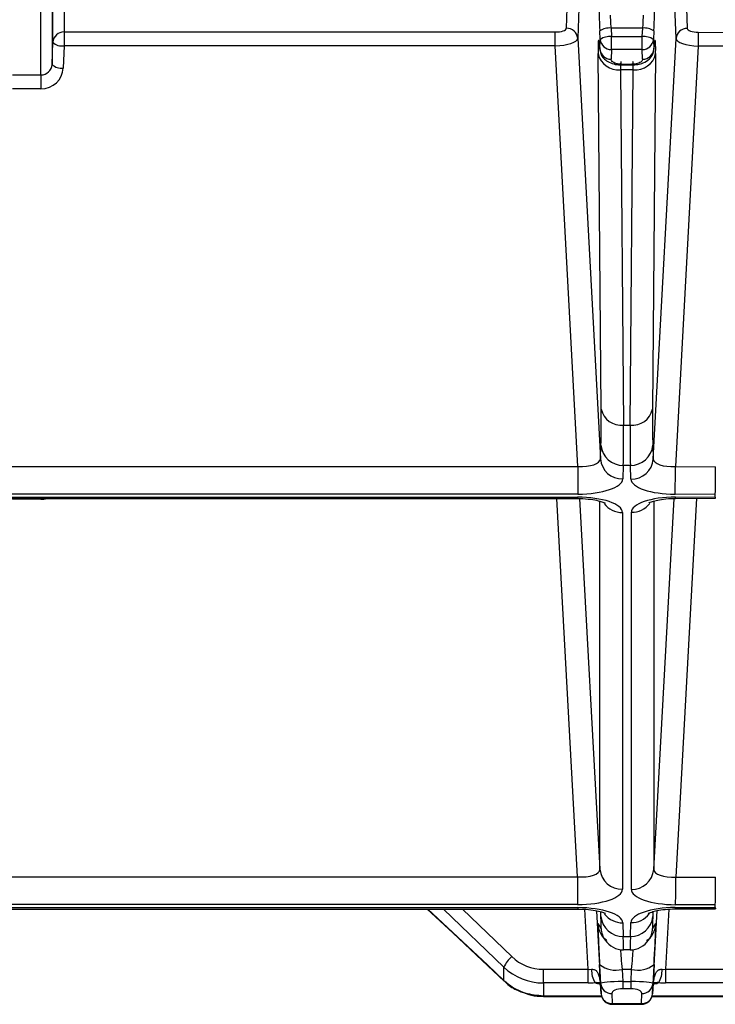
# Model space of a CAD drawing. Units: millimetres. Extents: x 8 to 828, y 1 to 589.
# Drawn here: x 119 to 144, y 520 to 555 of the extents above; entities that cross this region are included whole.
import ezdxf

# ---------------------------------------------------------------- set-up
doc = ezdxf.new("R2010")
doc.units = ezdxf.units.MM

msp = doc.modelspace()

# ---------------------------------------------------------------- linework, layer by layer
at = {"color": 8, "linetype": 'Continuous', "lineweight": 25}
for p, q in [((120.401556, 562.174435), (120.401556, 553.295325)), ((120.430468, 554.088155), (120.430468, 562.184341)), ((120.830224, 562.254277), (120.830224, 554.450914)), ((138.74668, 554.585702), (138.78916, 555.668658)), ((139.20262, 555.668658), (139.146096, 554.227664)), ((142.653898, 554.218727), (142.597023, 555.668658)), ((143.010483, 555.668658), (143.053314, 554.576765)), ((140.71897, 553.299141), (140.71897, 553.275131)), ((141.080674, 553.275025), (141.080674, 553.299141)), ((120.0018, 537.787439), (120.0018, 537.815518)), ((139.141637, 524.320658), (138.4031, 537.815518)), ((139.141637, 537.863764), (139.141637, 537.815518)), ((139.21706, 537.813631), (139.94054, 524.593899)), ((139.94054, 524.593899), (139.94054, 537.720589)), ((141.859103, 524.588583), (142.583397, 537.819894)), ((141.859103, 537.723862), (141.859103, 524.588583)), ((143.386777, 537.824218), (142.64729, 524.315367)), ((133.800708, 523.177056), (134.680478, 522.355057)), ((136.514035, 521.102738), (134.36138, 523.177056)), ((135.034465, 523.177056), (136.796878, 521.478778)), ((139.157179, 523.225302), (139.157179, 523.177056)), ((139.525991, 521.027203), (139.407551, 523.166445)), ((142.392292, 523.170064), (142.273652, 521.027203)), ((139.975031, 522.909987), (139.968444, 523.077925)), ((141.831364, 523.08211), (141.824612, 522.909987)), ((141.847115, 520.46053), (141.838672, 520.506741)), ((139.01353, 520.079669), (139.99199, 520.079669)), ((139.01353, 520.05555), (139.01353, 520.079669)), ((141.807654, 520.079669), (161.934136, 520.079669)), ((140.379439, 519.803205), (140.379439, 519.779082)), ((141.420204, 519.779082), (141.420204, 519.803205))]:
    msp.add_line(p, q, dxfattribs=at)
at = {"color": 7, "linetype": 'Continuous', "lineweight": 25}
for p, q in [((120.0018, 552.918727), (120.0018, 561.944349)), ((120.830224, 554.450914), (138.347265, 554.450914)), ((120.830224, 554.450914), (120.830224, 553.958089)), ((138.347265, 553.958089), (138.347265, 554.450914)), ((139.951581, 554.184217), (139.936015, 554.487653)), ((141.464212, 554.590454), (140.335431, 554.590454)), ((140.335431, 554.590454), (140.350997, 554.287019)), ((141.448646, 554.287019), (141.464212, 554.590454)), ((141.863628, 554.487653), (141.848062, 554.184217)), ((143.447371, 554.44199), (169.526816, 554.322324)), ((120.401556, 553.295325), (120.430468, 554.088155)), ((139.146096, 554.227664), (139.95601, 539.228696)), ((139.937967, 553.837144), (139.951581, 554.184217)), ((140.350997, 553.826179), (140.350997, 554.287019)), ((140.350997, 554.287019), (141.448646, 554.287019)), ((141.448646, 553.826179), (141.448646, 554.287019)), ((141.843839, 539.22345), (142.653898, 554.218727)), ((141.848062, 554.184217), (141.861676, 553.837144)), ((120.830224, 553.958089), (120.801312, 553.165259)), ((138.347265, 553.958089), (120.830224, 553.958089)), ((139.157179, 538.95912), (138.347265, 553.958089)), ((140.350997, 553.826179), (140.337383, 553.479106)), ((141.448646, 553.826179), (140.350997, 553.826179)), ((141.46226, 553.479106), (141.448646, 553.826179)), ((143.442012, 553.949176), (142.631953, 538.953899)), ((169.521457, 553.829511), (143.442012, 553.949176)), ((139.984973, 541.003151), (139.872246, 553.678699)), ((141.927397, 553.678699), (141.81467, 541.003151)), ((140.671078, 553.105906), (140.783805, 540.430358)), ((141.128565, 553.105906), (140.671078, 553.105906)), ((140.71897, 553.299141), (141.080674, 553.299141)), ((140.71897, 553.275131), (140.71897, 553.275018)), ((140.71897, 553.275018), (141.080674, 553.275018)), ((141.015839, 540.430358), (141.128565, 553.105906)), ((118.997844, 552.918727), (120.0018, 552.918727)), ((120.0018, 552.918727), (120.0018, 552.425901)), ((120.0018, 552.425901), (118.997844, 552.425901)), ((140.783805, 540.430358), (141.015839, 540.430358)), ((139.95601, 539.228696), (139.975031, 539.713604)), ((141.824612, 539.713604), (141.843839, 539.22345)), ((99.842465, 538.95912), (139.157179, 538.95912)), ((139.157179, 538.95912), (139.157179, 537.973469)), ((140.773863, 538.997528), (140.754842, 538.51262)), ((141.02578, 538.997528), (140.773863, 538.997528)), ((141.045007, 538.507375), (141.02578, 538.997528)), ((142.631953, 538.953899), (144.065066, 538.947323)), ((139.157179, 537.973469), (99.842465, 537.973469)), ((144.054349, 537.961697), (142.621236, 537.968272)), ((144.054349, 537.875536), (144.054349, 537.961697)), ((99.858007, 537.863764), (139.141637, 537.863764)), ((99.858007, 537.815518), (139.141637, 537.815518)), ((120.0018, 537.787439), (118.997844, 537.787439)), ((142.636572, 537.86903), (144.054349, 537.875536)), ((142.640243, 537.820793), (144.05802, 537.827298)), ((140.739444, 537.317281), (140.739444, 523.881489)), ((141.060199, 523.876173), (141.060199, 537.322597)), ((99.858007, 524.320658), (139.141637, 524.320658)), ((139.141637, 524.320658), (139.141637, 523.335006)), ((142.64729, 524.315367), (144.065066, 524.308861)), ((99.842465, 523.225302), (139.157179, 523.225302)), ((99.842465, 523.177056), (139.157179, 523.177056)), ((139.141637, 523.335006), (99.858007, 523.335006)), ((133.78107, 523.177056), (134.68943, 522.327529)), ((142.621236, 523.230498), (144.054349, 523.237074)), ((142.624907, 523.18226), (144.05802, 523.188836)), ((144.054349, 523.323234), (142.636572, 523.32974)), ((144.054349, 523.237074), (144.054349, 523.323234)), ((139.817264, 523.112227), (139.937631, 520.938178)), ((141.862012, 520.938178), (141.982839, 523.120537)), ((139.862162, 522.655658), (139.984973, 522.476031)), ((140.754842, 522.68615), (140.773863, 522.201242)), ((141.02578, 522.201242), (141.045007, 522.691396)), ((141.81467, 522.476031), (141.937482, 522.655658)), ((134.680478, 522.355057), (135.937332, 521.174)), ((134.689404, 522.329346), (135.946258, 521.14829)), ((140.00059, 522.24715), (140.123402, 522.067522)), ((140.773863, 522.201242), (141.02578, 522.201242)), ((141.676242, 522.067522), (141.799053, 522.24715)), ((141.015839, 521.719068), (140.783805, 521.719068)), ((135.937332, 521.174), (136.514035, 520.633893)), ((135.946287, 521.149413), (136.523853, 520.607836)), ((136.514035, 520.633893), (136.514035, 521.102738)), ((139.965832, 520.51936), (139.930274, 521.198728)), ((141.869369, 521.198728), (141.833811, 520.51936)), ((137.928249, 521.027203), (139.525991, 521.027203)), ((137.928249, 520.541071), (137.928249, 521.027203)), ((139.525991, 520.541071), (139.525991, 521.027203)), ((141.070538, 521.024538), (140.729106, 521.024538)), ((140.729106, 521.024538), (140.751456, 520.597521)), ((141.048188, 520.597521), (141.070538, 521.024538)), ((142.273652, 521.027203), (161.934136, 521.027203)), ((142.273652, 521.027203), (142.273652, 520.541071)), ((139.525991, 520.541071), (137.928249, 520.541071)), ((137.928249, 520.541071), (137.928249, 520.082387)), ((139.94648, 520.458982), (139.963394, 520.371197)), ((139.980023, 520.157578), (139.965832, 520.51936)), ((139.967787, 520.373621), (139.980023, 520.157578)), ((140.751456, 520.597521), (141.048188, 520.597521)), ((140.751456, 520.597521), (140.751456, 520.330244)), ((141.048188, 520.330244), (141.048188, 520.597521)), ((141.833811, 520.51936), (141.81962, 520.157578)), ((141.81962, 520.157578), (141.831856, 520.373621)), ((161.934136, 520.541071), (142.273652, 520.541071)), ((137.928249, 520.082387), (139.01353, 520.079669)), ((139.01353, 520.055546), (139.998993, 520.055546)), ((140.365248, 520.164987), (140.379439, 519.803205)), ((141.048188, 520.330244), (140.751456, 520.330244)), ((141.420204, 519.803205), (141.434396, 520.164987)), ((141.80065, 520.055546), (161.934136, 520.055546)), ((140.379439, 519.803205), (141.420204, 519.803205)), ((140.379439, 519.779082), (141.420204, 519.779082))]:
    msp.add_line(p, q, dxfattribs=at)
at = {"color": 8, "linetype": 'Continuous', "lineweight": 25, "flags": 128}
for points in [[(142.640243, 537.820793), (142.638597, 537.830913), (142.636572, 537.86903)], [(144.058017, 537.827298), (144.056374, 537.837419), (144.054349, 537.875536)], [(142.621236, 523.230498), (142.623261, 523.192381), (142.624907, 523.18226)], [(144.054349, 523.237074), (144.056374, 523.198957), (144.058025, 523.188836)], [(134.689404, 522.329346), (134.685413, 522.334249), (134.680478, 522.355057)], [(135.945719, 521.148813), (135.942267, 521.153192), (135.937332, 521.174)], [(136.524166, 520.607059), (136.519687, 520.612361), (136.514035, 520.633893)], [(137.926164, 520.058283), (137.927125, 520.063329), (137.928249, 520.082387)]]:
    msp.add_lwpolyline(points, dxfattribs=at)
at = {"color": 7, "linetype": 'Continuous', "lineweight": 25}
for centre, radius, start, end in [((120.819073, 554.06156), 0.389514, 88.3595145, 176.0848671), ((138.755434, 554.193661), 0.392139, 4.9744812, 91.2791804), ((140.271534, 554.011388), 0.582581, 83.7031628, 125.1639051), ((141.52811, 554.011388), 0.582581, 54.8360949, 96.2968372), ((143.044559, 554.184724), 0.392139, 88.7208196, 175.0255188), ((161.884265, 553.995083), 18.44231, 178.6114344, 180.1426222), ((120.754516, 554.404757), 0.453039, 224.3340416, 279.6198395), ((140.2871, 553.707952), 0.582581, 83.7031628, 125.1639051), ((140.342243, 554.21822), 0.392139, 184.9744812, 271.2791804), ((141.512543, 553.707952), 0.582581, 54.8360949, 96.2968372), ((141.4574, 554.21822), 0.392139, 268.7208196, 355.0255188), ((140.328629, 553.871147), 0.392139, 184.9744812, 271.2791804), ((141.471014, 553.871147), 0.392139, 268.7208196, 355.0255188), ((140.589686, 553.835827), 0.734445, 192.3534245, 276.36265), ((141.209957, 553.835827), 0.734445, 263.63735, 347.6465755), ((120.725605, 553.611927), 0.453039, 224.3340416, 279.6198395), ((140.702413, 541.160279), 0.734445, 192.3534245, 276.36265), ((141.097231, 541.160279), 0.734445, 263.63735, 347.6465755), ((140.756355, 539.78161), 0.784278, 184.9744812, 271.2791804), ((141.043289, 539.78161), 0.784278, 268.7208196, 355.0255188), ((140.737334, 539.296702), 0.784278, 184.9744812, 271.2791804), ((141.062515, 539.291457), 0.784278, 268.7208196, 355.0255188), ((105.747448, 538.862085), 36.884619, 358.6114344, 0.1426222), ((107.180561, 538.855509), 36.884619, 358.6114344, 0.1426222), ((140.717686, 524.661243), 0.780058, 184.9526572, 271.5983327), ((141.081957, 524.655928), 0.780058, 268.4016673, 355.0473428), ((105.762785, 524.223553), 36.884619, 358.6114344, 0.1426222), ((107.180561, 524.217047), 36.884619, 358.6114344, 0.1426222), ((140.747951, 522.976593), 0.775784, 184.9253061, 271.9141028), ((141.051693, 522.976593), 0.775784, 268.0858972, 355.0746939), ((140.783756, 522.519013), 0.799945, 214.360795, 270.0034757), ((141.015887, 522.519013), 0.799945, 269.9965243, 325.639205), ((137.458691, 520.686597), 1.032254, 129.8764231, 156.225466), ((140.503778, 521.909997), 0.91368, 231.1204038, 284.277338), ((141.295865, 521.909997), 0.91368, 255.722662, 308.8795962), ((140.544829, 520.997624), 0.902201, 178.0461086, 209.5244228), ((141.254814, 520.997624), 0.902201, 330.4755772, 1.9538914), ((140.352292, 520.552663), 0.387892, 184.9253061, 271.9141028), ((141.447352, 520.552663), 0.387892, 268.0858972, 355.0746939), ((140.366483, 520.190881), 0.387892, 184.9253061, 271.9141028), ((140.379439, 520.179082), 0.4, 183.2416079, 270), ((141.433161, 520.190881), 0.387892, 268.0858972, 355.0746939), ((141.420204, 520.179082), 0.4, 270, 356.7583921)]:
    msp.add_arc(centre, radius, start, end, dxfattribs=at)
at = {"color": 8, "linetype": 'Continuous', "lineweight": 25}
for centre, radius, start, end in [((140.730656, 538.129611), 0.812377, 217.8008338, 270.6198202), ((141.06909, 538.134565), 0.812016, 269.3726606, 322.6608537), ((140.74315, 523.497179), 0.811113, 218.2622057, 270.8259132), ((141.058199, 523.498992), 0.807704, 269.0641274, 322.6689898), ((140.660933, 522.698625), 0.799927, 183.0790363, 214.3603128), ((140.783745, 522.518997), 0.799927, 183.0790363, 214.3603128), ((141.015899, 522.518997), 0.799927, 325.6396872, 356.9209637), ((141.13871, 522.698625), 0.799927, 325.6396872, 356.9209637)]:
    msp.add_arc(centre, radius, start, end, dxfattribs=at)
at = {"color": 7, "linetype": 'Continuous', "lineweight": 25}
for centre, major_axis, ratio, start_param, end_param in [((139.952295, 554.657578), (-0.035764, 0.799999), 0.030472114, 0.347703604, 1.783471135), ((141.847349, 554.657578), (0.035764, 0.799999), 0.030472114, 4.499714172, 5.935481703), ((140.35171, 554.675417), (-0.035863, 0.399994), 0.060580734, 0.34363436, 1.779401892), ((141.447933, 554.675417), (0.035863, 0.399994), 0.060580734, 4.503783415, 5.939550947), ((138.346182, 554.58791), (0.400534, -0.000419), 0.342030965, 4.715449693, 6.270128314), ((143.453812, 554.578968), (0.400535, 0.000414), 0.342018604, 3.154653829, 4.695953324), ((138.346182, 554.212033), (0.799972, 0.021553), 0.317256016, 4.705194748, 6.25987337), ((139.979833, 552.157521), (-0.089409, 1.999998), 0.030472114, 5.707962192, 6.988399781), ((141.81981, 552.157521), (0.089409, 1.999998), 0.030472114, 5.577970833, 6.858408422), ((143.453812, 554.203091), (0.799972, -0.021563), 0.317577712, 3.164899105, 4.7061986), ((120.0018, 553.308944), (0.4, 0), 0.975541653, 4.71238898, 6.248278722), ((120.0018, 553.191995), (0.8, 0), 0.957617137, 4.71238898, 6.248278722), ((139.597661, 546.479391), (-0.321874, 7.199993), 0.030472114, 3.489296258, 3.846807128), ((142.201982, 546.479391), (0.321874, 7.199993), 0.030472114, 2.436378179, 2.79388905), ((140.396493, 546.515069), (-0.321817, 7.999995), 0.027435298, 3.489554861, 3.847065731), ((141.40315, 546.515069), (0.321817, 7.999995), 0.027435298, 2.436119576, 2.793630446), ((139.152849, 539.273206), (0.802986, -0.048521), 0.389562937, 4.741315033, 6.295993655), ((142.647001, 539.267941), (0.802988, 0.048462), 0.388891306, 3.128887813, 4.670187308), ((139.152849, 538.521452), (1.602138, -0.001677), 0.342030965, 4.715449693, 6.270128314), ((142.647001, 538.516187), (1.602138, 0.001655), 0.342018604, 3.154653829, 4.695953324), ((139.137248, 537.315781), (1.602196, 0.0017), 0.34201852, 6.282822455, 7.850879726), ((142.662395, 537.321116), (1.602196, -0.001677), 0.342006162, 1.587272032, 3.141950654), ((139.137248, 524.634744), (0.803067, -0.049171), 0.389481143, 4.741695017, 6.309752288), ((142.662395, 524.629408), (0.803068, 0.049101), 0.388801892, 3.115137072, 4.669815694), ((139.137248, 523.88299), (1.602196, -0.0017), 0.34201852, 4.715490888, 6.283548159), ((142.662395, 523.877654), (1.602196, 0.001677), 0.342006162, 3.141234653, 4.695913275), ((139.152849, 522.677318), (1.602138, 0.001677), 0.342030965, 0.013056993, 1.567735614), ((142.647001, 522.682583), (1.602138, -0.001655), 0.342018604, 1.587231983, 3.128531478), ((139.597661, 529.675774), (-0.38766, 7.2), 0.005303926, 3.132862061, 3.490372932), ((142.201982, 529.675774), (0.38766, 7.2), 0.005303926, 2.792812375, 3.150323246), ((139.969748, 520.65573), (-0.107683, 2), 0.005303926, 0.760411418, 1.29556057), ((140.396493, 529.718783), (-0.387658, 8), 0.004776157, 3.132916194, 3.490427065), ((141.40315, 529.718783), (0.387658, 8), 0.004776157, 2.792758243, 3.150269113), ((141.829895, 520.65573), (0.107683, 2), 0.005303926, 4.987624737, 5.780517682), ((137.928249, 522.568977), (1.6, 0), 0.963608999, 3.926990817, 4.71238898), ((137.928249, 522.458723), (2, 0), 0.958825723, 3.926990817, 4.71238898), ((139.523014, 521.191232), (0.40157, -0.025945), 0.406525441, 4.746059651, 5.042364443), ((142.276629, 521.191232), (0.40157, 0.025945), 0.406525441, 4.382413518, 4.67871831), ((139.523014, 520.815355), (0.801138, -0.001155), 0.342365436, 4.716598696, 5.012903489), ((140.765963, 520.537542), (0.800131, 0.018382), 0.075348458, 1.58719756, 3.138284386), ((141.03368, 520.537542), (0.800131, -0.018382), 0.075348458, 0.003308268, 1.554395094), ((142.276629, 520.815355), (0.801138, 0.001155), 0.342365436, 4.411874472, 4.708179264), ((140.765963, 520.161665), (0.400758, -0.007411), 0.420243053, 1.614774682, 3.165861508), ((141.03368, 520.161665), (0.400758, 0.007411), 0.420243053, 6.258916453, 7.810003279)]:
    msp.add_ellipse(centre, major_axis=major_axis, ratio=ratio, start_param=start_param, end_param=end_param, dxfattribs=at)
at = {"color": 8, "linetype": 'Continuous', "lineweight": 25}
for centre, major_axis, ratio, start_param, end_param in [((140.778665, 552.193199), (-0.089556, 1.199991), 0.050607118, 6.280982132, 6.985985199), ((141.020979, 552.193199), (0.089556, 1.199991), 0.050607118, 5.580385415, 6.285251165), ((120.0018, 538.553533), (0.8, 0), 0.957617137, 4.71238898, 4.983969159), ((139.969748, 520.65573), (-0.107683, 2), 0.005303926, 6.274454715, 7.043596725), ((141.829895, 520.65573), (0.107683, 2), 0.005303926, 5.780517682, 6.291915899), ((140.76858, 520.698739), (-0.107689, 1.2), 0.008794682, 0.540680369, 1.295056903), ((141.031063, 520.698739), (0.107689, 1.2), 0.008794682, 4.988128404, 5.742504938), ((140.369321, 520.733605), (0.801023, 0.002131), 0.344711025, 3.84669635, 4.18615619), ((141.430322, 520.733605), (0.801023, -0.002131), 0.344711025, 5.312288647, 5.578081611)]:
    msp.add_ellipse(centre, major_axis=major_axis, ratio=ratio, start_param=start_param, end_param=end_param, dxfattribs=at)
at = {"color": 7, "linetype": 'Continuous', "lineweight": 25}
for points, knots in [([(139.917705, 554.002042), (139.917669, 554.00222), (139.916433, 554.008319), (139.92257, 553.972921), (139.930516, 553.901388), (139.938226, 553.819794), (139.940867, 553.791844)], [0, 0, 0, 0, 0.0082417735, 0.2831929803, 0.7544597675, 1, 1, 1, 1]), ([(139.948558, 553.809532), (139.952057, 553.767305), (139.960298, 553.667841), (140.04735, 553.533416), (140.183466, 553.408932), (140.364346, 553.324595), (140.557973, 553.277187), (140.678613, 553.279284), (140.71897, 553.279986)], [0, 0, 0, 0, 0.1197653494, 0.282108561, 0.455630652, 0.6861209076, 0.8950005632, 1, 1, 1, 1]), ([(141.08057, 553.276567), (141.150693, 553.279649), (141.295596, 553.286017), (141.511026, 553.352546), (141.692476, 553.459864), (141.81858, 553.63167), (141.871063, 553.768975), (141.859739, 553.840143), (141.858329, 553.849003)], [0, 0, 0, 0, 0.175681008, 0.363027957, 0.621552241, 0.802670989, 0.975431528, 1, 1, 1, 1]), ([(141.858777, 553.791844), (141.862564, 553.832335), (141.871152, 553.924156), (141.881681, 554.000156), (141.880992, 553.996584), (141.880824, 553.99571)], [0, 0, 0, 0, 0.3733557503, 0.8466455082, 1, 1, 1, 1]), ([(140.71897, 553.299141), (140.694943, 553.2998), (140.640528, 553.301292), (140.549842, 553.316086), (140.449459, 553.348114), (140.368482, 553.399405), (140.33838, 553.446783), (140.337552, 553.47364), (140.337383, 553.479106)], [0, 0, 0, 0, 0.100775647, 0.228225925, 0.413291399, 0.669779257, 0.932792582, 1, 1, 1, 1]), ([(141.46226, 553.479106), (141.459663, 553.462723), (141.453198, 553.421931), (141.388468, 553.367415), (141.288395, 553.326262), (141.186282, 553.303361), (141.115276, 553.300523), (141.080674, 553.299141)], [0, 0, 0, 0, 0.201326277, 0.501287796, 0.702655051, 0.855100396, 1, 1, 1, 1]), ([(139.141637, 537.815518), (139.206288, 537.814535), (139.394879, 537.811667), (139.679338, 537.782009), (139.93715, 537.72567), (140.076648, 537.678743), (140.127036, 537.646991), (140.117292, 537.654791), (140.116195, 537.655669)], [0, 0, 0, 0, 0.1378270551, 0.402046025, 0.6314950147, 0.8252557663, 0.98032364, 1, 1, 1, 1]), ([(141.685154, 537.661254), (141.68644, 537.662203), (141.689544, 537.664494), (141.775285, 537.703123), (141.945214, 537.752233), (142.213925, 537.799744), (142.464983, 537.818755), (142.611239, 537.820456), (142.640243, 537.820793)], [0, 0, 0, 0, 0.108454468, 0.261863668, 0.450522116, 0.683912032, 0.937317103, 1, 1, 1, 1]), ([(139.157179, 523.177056), (139.221827, 523.176073), (139.410412, 523.173205), (139.694865, 523.143546), (139.952677, 523.087205), (140.092179, 523.040275), (140.142569, 523.008521), (140.132824, 523.016322), (140.131727, 523.0172)], [0, 0, 0, 0, 0.137818543, 0.402026918, 0.631476532, 0.825248541, 0.980327076, 1, 1, 1, 1]), ([(141.665603, 523.020221), (141.670713, 523.023455), (141.681761, 523.030447), (141.786677, 523.073925), (141.977044, 523.124003), (142.267485, 523.170826), (142.50217, 523.178334), (142.624907, 523.18226)], [0, 0, 0, 0, 0.137112666, 0.296432539, 0.494044348, 0.735392177, 1, 1, 1, 1]), ([(140.19045, 522.056003), (140.146584, 522.089849), (140.07464, 522.14536), (140.021377, 522.218576), (140.00059, 522.24715)], [0, 0, 0, 0, 0.609720881, 1, 1, 1, 1]), ([(141.799053, 522.24715), (141.747234, 522.173499), (141.692614, 522.095869), (141.610743, 522.054677), (141.606547, 522.052566)], [0, 0, 0, 0, 0.948745039, 1, 1, 1, 1]), ([(139.643153, 521.028384), (139.667368, 521.028486), (139.701849, 521.02863), (139.747338, 521.015668), (139.783636, 520.997801), (139.807832, 520.977286), (139.832072, 520.951662), (139.855043, 520.919885), (139.882537, 520.862884), (139.904658, 520.794334), (139.922787, 520.713091), (139.933058, 520.648064), (139.93945, 520.609725), (139.941463, 520.600813), (139.942436, 520.598677), (139.942919, 520.598539), (139.943144, 520.598827), (139.94337, 520.599346), (139.943546, 520.600015), (139.943921, 520.602213), (139.944545, 520.610452), (139.944988, 520.649858), (139.943531, 520.740122), (139.941934, 520.845088), (139.938565, 520.917973), (139.937631, 520.938178)], [0, 0, 0, 0, 0.072030756, 0.102564207, 0.157668999, 0.215065178, 0.220496279, 0.290548239, 0.362104844, 0.452654715, 0.544171216, 0.644005527, 0.666938027, 0.67511871, 0.678114524, 0.679311166, 0.680516911, 0.680683685, 0.682208543, 0.683136091, 0.688047791, 0.705733148, 0.793758238, 0.942823364, 1, 1, 1, 1]), ([(139.937631, 520.938178), (139.93772, 520.936537), (139.939102, 520.910999), (139.941777, 520.86167), (139.946961, 520.766378), (139.952421, 520.666311), (139.957776, 520.568495), (139.960122, 520.523167), (139.960972, 520.506741)], [0, 0, 0, 0, 0.011308676, 0.175982609, 0.340503064, 0.669199894, 0.88012022, 1, 1, 1, 1]), ([(141.838672, 520.506741), (141.839473, 520.52224), (141.841398, 520.559497), (141.849356, 520.705776), (141.856215, 520.831052), (141.861923, 520.936537), (141.862012, 520.938178)], [0, 0, 0, 0, 0.113642524, 0.273185965, 0.988691398, 1, 1, 1, 1]), ([(141.862012, 520.938178), (141.860494, 520.901811), (141.857445, 520.828777), (141.856038, 520.739696), (141.855093, 520.671697), (141.854818, 520.634197), (141.855103, 520.610437), (141.855741, 520.601934), (141.856148, 520.59977), (141.856402, 520.599002), (141.856643, 520.59861), (141.856874, 520.598572), (141.857266, 520.59881), (141.858182, 520.600811), (141.859516, 520.606722), (141.861143, 520.615482), (141.864714, 520.636836), (141.86999, 520.670398), (141.880066, 520.727099), (141.894909, 520.794127), (141.916886, 520.862292), (141.944422, 520.919566), (141.973054, 520.959369), (142.003694, 520.987861), (142.027089, 521.003048), (142.046435, 521.012229), (142.064778, 521.019356), (142.09048, 521.026143), (142.118285, 521.029087), (142.140647, 521.029315), (142.151199, 521.028695), (142.156491, 521.028384)], [0, 0, 0, 0, 0.102660843, 0.206170553, 0.250163609, 0.294159359, 0.311836871, 0.316746392, 0.318497964, 0.319198706, 0.320267675, 0.32133558, 0.321769576, 0.32476406, 0.332941114, 0.344379062, 0.355872945, 0.405768687, 0.455665234, 0.546273463, 0.637650391, 0.707805766, 0.77919488, 0.821484239, 0.864508343, 0.880809741, 0.897180058, 0.932540861, 0.968873441, 0.984391741, 1, 1, 1, 1]), ([(136.514035, 520.633893), (136.568104, 520.586793), (136.785794, 520.397165), (137.254995, 520.147255), (137.703833, 520.104009), (137.928249, 520.082387)], [0, 0, 0, 0, 0.141798992, 0.570905168, 1, 1, 1, 1]), ([(136.532086, 520.614446), (136.557167, 520.586588), (136.69088, 520.438062), (136.990539, 520.260355), (137.279449, 520.173367), (137.409654, 520.134163)], [0, 0, 0, 0, 0.112550215, 0.600048365, 1, 1, 1, 1]), ([(139.913855, 520.570362), (139.91505, 520.567805), (139.91767, 520.562195), (139.926752, 520.534637), (139.937974, 520.49347), (139.945526, 520.47242), (139.950038, 520.459844)], [0, 0, 0, 0, 0.312565249, 0.685743745, 0.812235427, 1, 1, 1, 1]), ([(139.960972, 520.506741), (139.963193, 520.463307), (139.965453, 520.419108), (139.967747, 520.374395), (139.967787, 520.373621)], [0, 0, 0, 0, 0.982692926, 1, 1, 1, 1]), ([(141.831856, 520.373621), (141.831896, 520.374395), (141.833063, 520.397135), (141.835354, 520.441811), (141.837566, 520.485095), (141.838672, 520.506741)], [0, 0, 0, 0, 0.01730626, 0.508577713, 1, 1, 1, 1]), ([(141.840372, 520.37542), (141.838395, 520.39523), (141.835205, 520.427196), (141.848559, 520.449127), (141.853637, 520.457467)], [0, 0, 0, 0, 0.619710377, 1, 1, 1, 1]), ([(141.849474, 520.459719), (141.850994, 520.463512), (141.858277, 520.481686), (141.866329, 520.510786), (141.872577, 520.53255), (141.879337, 520.554947), (141.885762, 520.57034), (141.884762, 520.568555), (141.884404, 520.567916)], [0, 0, 0, 0, 0.057456213, 0.275321863, 0.406585355, 0.579682251, 0.849480376, 1, 1, 1, 1]), ([(137.409654, 520.134163), (137.43798, 520.123826), (137.601761, 520.064057), (137.779532, 520.064797), (137.926557, 520.065408)], [0, 0, 0, 0, 0.172955157, 1, 1, 1, 1]), ([(137.926219, 520.058426), (138.037128, 520.057832), (138.399536, 520.05589), (138.761994, 520.056084), (139.013528, 520.056219)], [0, 0, 0, 0, 0.306033939, 1, 1, 1, 1])]:
    msp.add_open_spline(points, degree=3, knots=knots, dxfattribs=at)
at = {"color": 8, "linetype": 'Continuous', "lineweight": 25}
for points, knots in [([(139.902374, 520.543149), (139.901485, 520.543323), (139.882471, 520.547031), (139.841179, 520.55043), (139.793997, 520.552798), (139.766525, 520.552979), (139.759783, 520.553024)], [0, 0, 0, 0, 0.020338305, 0.434871017, 0.861315982, 1, 1, 1, 1]), ([(139.960972, 520.506741), (139.956338, 520.49853), (139.946935, 520.481865), (139.945292, 520.466208), (139.949929, 520.460154), (139.950138, 520.459881)], [0, 0, 0, 0, 0.481205316, 0.976638218, 1, 1, 1, 1]), ([(142.039861, 520.553024), (141.997063, 520.55227), (141.926095, 520.551019), (141.865604, 520.536147), (141.841593, 520.530243)], [0, 0, 0, 0, 0.603068099, 1, 1, 1, 1])]:
    msp.add_open_spline(points, degree=3, knots=knots, dxfattribs=at)

doc.saveas('drawing.dxf')
